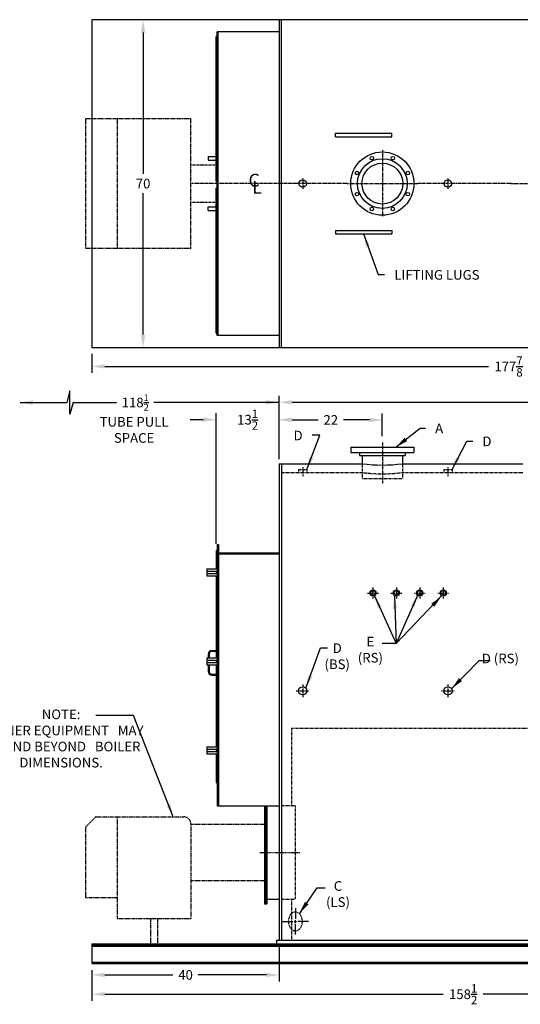
# Model space of a CAD drawing. Extents: x 19 to 347, y 79 to 289.
# Drawn here: x 129 to 236, y 79 to 289 of the extents above; entities that cross this region are included whole.
import ezdxf

# ---------------------------------------------------------------- set-up
doc = ezdxf.new("R2010")
doc.units = 0
doc.header["$LTSCALE"] = 0.4
doc.header["$MEASUREMENT"] = 0
for name, pattern in [('CENTER2', [1.125, 0.75, -0.125, 0.125, -0.125]), ('HIDDEN2', [0.1875, 0.125, -0.0625]), ('PHANTOM', [2.5, 1.25, -0.25, 0.25, -0.25, 0.25, -0.25]), ('PHANTOM2', [1.25, 0.625, -0.125, 0.125, -0.125, 0.125, -0.125])]:
    doc.linetypes.add(name, pattern=pattern)
doc.layers.get('DEFPOINTS').update_dxf_attribs({"linetype": 'CONTINUOUS'})
for name, color, linetype in [('0_CENTERLINES', 125, 'CENTER2'), ('0_HIDDEN', 110, 'HIDDEN2'), ('0_OBJECT', 232, 'CONTINUOUS'), ('0_TEXT', 125, 'CONTINUOUS'), ('BURNER', 40, 'PHANTOM2'), ('DIMENSIONS', 125, 'CONTINUOUS'), ('FRT SMKBX', 2, 'CONTINUOUS'), ('RR_OUT DIMS', 125, 'CONTINUOUS')]:
    doc.layers.add(name, color=color, linetype=linetype)
doc.styles.add('ROMANS', font='romans.shx')
doc.styles.add('ROMANT', font='romant.shx')
doc.dimstyles.new('DIM', dxfattribs={"dimscale": 22, "dimtxt": 0.09375, "dimasz": 0.125, "dimexe": 0.0625, "dimexo": 0.0625, "dimgap": 0.09375, "dimtad": 0, "dimtih": 1, "dimtoh": 1, "dimdec": 6, "dimzin": 0, "dimdsep": 46, "dimlunit": 5, "dimtxsty": 'ROMANS', "dimcen": 0, "dimadec": 0, "dimazin": 0, "dimtfac": 0.87, "dimtdec": 6, "dimtix": 1, "dimtofl": 0, "dimtmove": 0, "dimatfit": 3, "dimfxl": 1, "dimtolj": 1, "dimtzin": 0, "dimarcsym": 0})
doc.dimstyles.new('DIM$0', dxfattribs={"dimscale": 22, "dimtxt": 0.09375, "dimasz": 0.125, "dimexe": 0.0625, "dimexo": 0.0625, "dimgap": 0.046875, "dimtad": 0, "dimtih": 1, "dimtoh": 1, "dimdec": 6, "dimzin": 0, "dimdsep": 46, "dimlunit": 5, "dimtxsty": 'ROMANS', "dimcen": 0.0625, "dimclrd": 256, "dimclre": 256, "dimclrt": 256, "dimadec": 0, "dimazin": 0, "dimtfac": 0.87, "dimtdec": 6, "dimtix": 1, "dimtofl": 0, "dimtmove": 0, "dimatfit": 3, "dimfxl": 1, "dimtolj": 1, "dimtzin": 0, "dimlwd": -1, "dimlwe": -1, "dimarcsym": 0})

# ---------------------------------------------------------------- blocks, each defined once
blk = doc.blocks.new('*D0')
at = {"layer": 'DEFPOINTS', "color": 0, "ltscale": 0.5, "transparency": 16777216}
for p in [(144.8, 289.33), (144.8, 219.33), (155.73, 219.33)]:
    blk.add_point(p, dxfattribs=at)
at = {"layer": 'DIMENSIONS', "ltscale": 0.5, "transparency": 16777216}
for p, q in [((155.73, 286.58), (155.73, 256.4)), ((155.73, 222.08), (155.73, 252.27))]:
    blk.add_line(p, q, dxfattribs=at)
for points in [[(155.27, 286.58), (156.19, 286.58), (155.73, 289.33)], [(155.27, 222.08), (156.19, 222.08), (155.73, 219.33)]]:
    blk.add_solid(points, dxfattribs=at)
at = {"layer": 'DIMENSIONS', "ltscale": 0.5, "transparency": 16777216, "insert": (155.73, 254.33), "char_height": 2.062, "attachment_point": 5, "style": 'ROMANS'}
blk.add_mtext('\\A1;70', dxfattribs=at)
blk = doc.blocks.new('*D2')
at = {"layer": 'DEFPOINTS', "color": 0, "ltscale": 0.5, "transparency": 16777216}
for p in [(322.68, 243.43), (144.8, 219.33), (322.68, 215.28)]:
    blk.add_point(p, dxfattribs=at)
at = {"layer": 'RR_OUT DIMS', "ltscale": 0.5, "transparency": 16777216}
for p, q in [((322.68, 242.05), (322.68, 213.91)), ((144.8, 217.96), (144.8, 213.91)), ((147.55, 215.28), (229.46, 215.28)), ((319.93, 215.28), (238.02, 215.28))]:
    blk.add_line(p, q, dxfattribs=at)
for points in [[(147.55, 215.74), (147.55, 214.83), (144.8, 215.28)], [(319.93, 215.74), (319.93, 214.83), (322.68, 215.28)]]:
    blk.add_solid(points, dxfattribs=at)
at = {"layer": 'RR_OUT DIMS', "ltscale": 0.5, "transparency": 16777216, "insert": (233.74, 215.28), "char_height": 2.0625, "attachment_point": 5, "style": 'ROMANS'}
blk.add_mtext('\\A1;177{\\H0.870000x;\\S7/8;}', dxfattribs=at)
blk = doc.blocks.new('*D8')
at = {"layer": 'DEFPOINTS', "color": 0, "ltscale": 0.5, "transparency": 16777216}
for p in [(144.8, 87.76), (303.3, 87.76), (303.3, 81.22)]:
    blk.add_point(p, dxfattribs=at)
at = {"layer": 'DIMENSIONS', "ltscale": 0.5, "transparency": 16777216}
for p, q in [((144.8, 86.39), (144.8, 79.84)), ((303.3, 86.39), (303.3, 79.84)), ((147.55, 81.22), (219.77, 81.22)), ((300.55, 81.22), (228.33, 81.22))]:
    blk.add_line(p, q, dxfattribs=at)
for points in [[(147.55, 81.68), (147.55, 80.76), (144.8, 81.22)], [(300.55, 81.68), (300.55, 80.76), (303.3, 81.22)]]:
    blk.add_solid(points, dxfattribs=at)
at = {"layer": 'DIMENSIONS', "ltscale": 0.5, "transparency": 16777216, "insert": (224.05, 81.22), "char_height": 2.0625, "attachment_point": 5, "style": 'ROMANS'}
blk.add_mtext('\\A1;158{\\H0.870000x;\\S1/2;}', dxfattribs=at)
blk = doc.blocks.new('*D9')
at = {"layer": 'DEFPOINTS', "color": 0, "ltscale": 0.5, "transparency": 16777216}
for p in [(184.8, 92.76), (144.8, 87.76), (184.8, 85.34)]:
    blk.add_point(p, dxfattribs=at)
at = {"layer": 'DIMENSIONS', "ltscale": 0.5, "transparency": 16777216}
for p, q in [((184.8, 91.39), (184.8, 83.97)), ((144.8, 86.39), (144.8, 83.97)), ((147.55, 85.34), (162.1, 85.34)), ((182.05, 85.34), (167.5, 85.34))]:
    blk.add_line(p, q, dxfattribs=at)
for points in [[(147.55, 85.8), (147.55, 84.88), (144.8, 85.34)], [(182.05, 85.8), (182.05, 84.88), (184.8, 85.34)]]:
    blk.add_solid(points, dxfattribs=at)
at = {"layer": 'DIMENSIONS', "ltscale": 0.5, "transparency": 16777216, "insert": (164.8, 85.34), "char_height": 2.062, "attachment_point": 5, "style": 'ROMANS'}
blk.add_mtext('\\A1;40', dxfattribs=at)
blk = doc.blocks.new('*D18')
at = {"layer": 'DEFPOINTS', "color": 0, "ltscale": 0.5, "transparency": 16777216}
for p in [(301.3, 207.62), (184.8, 194.51), (301.3, 194.51)]:
    blk.add_point(p, dxfattribs=at)
at = {"layer": 'DIMENSIONS', "ltscale": 0.5, "transparency": 16777216}
for p, q in [((184.8, 195.89), (184.8, 208.99)), ((301.3, 195.89), (301.3, 208.99)), ((187.55, 207.62), (238.77, 207.62)), ((298.55, 207.62), (247.33, 207.62))]:
    blk.add_line(p, q, dxfattribs=at)
for points in [[(187.55, 208.07), (187.55, 207.16), (184.8, 207.62)], [(298.55, 208.07), (298.55, 207.16), (301.3, 207.62)]]:
    blk.add_solid(points, dxfattribs=at)
at = {"layer": 'DIMENSIONS', "ltscale": 0.5, "transparency": 16777216, "insert": (243.05, 207.62), "char_height": 2.0625, "attachment_point": 5, "style": 'ROMANS'}
blk.add_mtext('\\A1;116{\\H0.870000x;\\S1/2;}', dxfattribs=at)
blk = doc.blocks.new('*D19')
at = {"layer": 'DEFPOINTS', "color": 0, "transparency": 16777216}
for p in [(171.3, 203.91), (184.8, 203.91), (171.3, 176.01)]:
    blk.add_point(p, dxfattribs=at)
at = {"layer": 'DIMENSIONS', "transparency": 16777216}
for p, q in [((171.3, 177.39), (171.3, 205.28)), ((168.55, 203.91), (165.8, 203.91)), ((187.55, 203.91), (190.3, 203.91))]:
    blk.add_line(p, q, dxfattribs=at)
for points in [[(168.55, 204.37), (168.55, 203.45), (171.3, 203.91)], [(187.55, 204.37), (187.55, 203.45), (184.8, 203.91)]]:
    blk.add_solid(points, dxfattribs=at)
at = {"layer": 'DIMENSIONS', "transparency": 16777216, "insert": (178.05, 203.91), "char_height": 2.0625, "attachment_point": 5, "style": 'ROMANS'}
blk.add_mtext('\\A1;13{\\H0.870000x;\\S1/2;}', dxfattribs=at)
blk = doc.blocks.new('*D20')
at = {"layer": 'DEFPOINTS', "color": 0, "ltscale": 0.5, "transparency": 16777216}
for p in [(206.8, 203.85), (206.8, 199.01), (184.8, 194.51)]:
    blk.add_point(p, dxfattribs=at)
at = {"layer": 'DIMENSIONS', "ltscale": 0.5, "transparency": 16777216}
for p, q in [((184.8, 195.89), (184.8, 205.22)), ((206.8, 200.39), (206.8, 205.22)), ((187.55, 203.85), (193.1, 203.85)), ((204.05, 203.85), (198.5, 203.85))]:
    blk.add_line(p, q, dxfattribs=at)
for points in [[(187.55, 204.3), (187.55, 203.39), (184.8, 203.85)], [(204.05, 204.3), (204.05, 203.39), (206.8, 203.85)]]:
    blk.add_solid(points, dxfattribs=at)
at = {"layer": 'DIMENSIONS', "ltscale": 0.5, "transparency": 16777216, "insert": (195.8, 203.85), "char_height": 2.062, "attachment_point": 5, "style": 'ROMANS'}
blk.add_mtext('\\A1;22', dxfattribs=at)

msp = doc.modelspace()

# ---------------------------------------------------------------- linework, layer by layer
at = {"layer": '0_CENTERLINES'}
for p, q in [((206.8035143, 261.4571601), (206.8035143, 247.209301)), ((188.6470143, 254.3332306), (166.0967938, 254.3332306)), ((199.2369311, 254.3332306), (190.9600143, 254.3332306)), ((199.2369311, 254.3332306), (214.3700975, 254.3332306)), ((219.6470143, 254.3332306), (214.3700975, 254.3332306)), ((234.2535143, 254.3332306), (221.9600143, 254.3332306)), ((234.2535143, 254.3332306), (251.8535143, 254.3332306)), ((206.8035143, 199.0120601), (206.8035143, 190.3870601))]:
    msp.add_line(p, q, dxfattribs=at)
at = {"layer": '0_CENTERLINES', "linetype": 'CENTER2', "ltscale": 0.2}
for p, q in [((189.8035143, 255.4897306), (189.8035143, 253.1767306)), ((220.7861938, 255.4897306), (220.7861938, 253.1767306)), ((190.9600143, 254.3332306), (188.6470143, 254.3332306)), ((221.9600143, 254.3332306), (219.6470143, 254.3332306))]:
    msp.add_line(p, q, dxfattribs=at)
at = {"layer": '0_CENTERLINES', "ltscale": 0.125}
for p, q in [((189.8035143, 193.7620601), (189.8035143, 191.7620601)), ((220.8035143, 193.7620601), (220.8035143, 191.7620601)), ((203.6470143, 166.8870601), (205.9600143, 166.8870601)), ((204.8035143, 168.0435601), (204.8035143, 165.7305601)), ((208.6470143, 166.8870601), (210.9600143, 166.8870601)), ((209.8035143, 168.0435601), (209.8035143, 165.7305601)), ((213.6470143, 166.8870601), (215.9600143, 166.8870601)), ((214.8035143, 168.0435601), (214.8035143, 165.7305601)), ((218.6470143, 166.8870601), (220.9600143, 166.8870601)), ((219.8035143, 168.0435601), (219.8035143, 165.7305601))]:
    msp.add_line(p, q, dxfattribs=at)
at = {"layer": '0_CENTERLINES', "ltscale": 0.25}
for p, q in [((189.8035143, 147.3870601), (189.8035143, 144.6370601)), ((220.8035143, 147.3870601), (220.8035143, 144.6370601)), ((188.4285143, 146.0120601), (191.1785143, 146.0120601)), ((219.4285143, 146.0120601), (222.1785143, 146.0120601))]:
    msp.add_line(p, q, dxfattribs=at)
at = {"layer": '0_CENTERLINES', "ltscale": 0.625}
msp.add_line((180.6785143, 111.5120601), (189.1785143, 111.5120601), dxfattribs=at)
at = {"layer": '0_HIDDEN'}
for p, q in [((202.4910143, 194.5120601), (202.4910143, 191.3870601)), ((211.1160143, 194.5120601), (211.1160143, 191.3870601)), ((185.2410143, 192.6370601), (202.4910143, 192.6370601)), ((188.9285143, 193.2620601), (190.6785143, 193.2620601)), ((188.9285143, 193.2620601), (188.9285143, 192.6370601)), ((190.6785143, 193.2620601), (190.6785143, 192.6370601)), ((202.4910143, 191.3870601), (211.1160143, 191.3870601)), ((211.1160143, 192.6370601), (236.8035143, 192.6370601)), ((219.9285143, 193.2620601), (221.6785143, 193.2620601)), ((219.9285143, 193.2620601), (219.9285143, 192.6370601)), ((221.6785143, 193.2620601), (221.6785143, 192.6370601)), ((187.4285143, 138.0120601), (278.3035143, 138.0120601)), ((187.4285143, 138.0120601), (187.4285143, 121.5120601)), ((185.2410143, 121.5120601), (188.1785143, 121.5120601)), ((188.1785143, 121.5120601), (188.1785143, 101.5120601)), ((185.2410143, 101.5120601), (188.1785143, 101.5120601)), ((187.4285143, 101.5120601), (187.4285143, 92.7620601))]:
    msp.add_line(p, q, dxfattribs=at)
msp.add_arc((206.8035143, 225.354064), 33, 262.491006254, 277.508993746, dxfattribs=at)
at = {"layer": '0_HIDDEN', "linetype": 'HIDDEN2', "ltscale": 1.5, "extrusion": (0, 0, -1)}
msp.add_ellipse((188.2410142, 96.7620601), major_axis=(0, 2), ratio=0.75, dxfattribs=at)
at = {"layer": '0_OBJECT', "ltscale": 0.25}
for p, q in [((301.3035143, 289.3332306), (144.8035143, 289.3332306)), ((144.8035143, 289.3332306), (144.8035143, 219.3332306)), ((184.8035143, 289.3332306), (184.8035143, 219.3332306)), ((185.1785143, 289.3332306), (185.1785143, 219.3332306)), ((144.8035143, 219.3332306), (301.3035143, 219.3332306))]:
    msp.add_line(p, q, dxfattribs=at)
at = {"layer": '0_OBJECT'}
for p, q in [((196.8035143, 265.0832306), (208.8035143, 265.0832306)), ((196.8035143, 264.3332306), (196.8035143, 265.0832306)), ((208.8035143, 264.3332306), (208.8035143, 265.0832306)), ((196.8035143, 264.3332306), (208.8035143, 264.3332306)), ((196.8035143, 244.3332306), (196.8035143, 243.5832306)), ((196.8035143, 244.3332306), (208.8035143, 244.3332306)), ((208.8035143, 244.3332306), (208.8035143, 243.5832306)), ((196.8035143, 243.5832306), (208.8035143, 243.5832306)), ((200.0535143, 198.0120601), (213.5535143, 198.0120601)), ((200.0535143, 198.0120601), (200.0535143, 196.8920601)), ((213.5535143, 198.0120601), (213.5535143, 196.8920601)), ((200.0535143, 196.8920601), (213.5535143, 196.8920601)), ((201.9585143, 196.8920601), (201.9585143, 196.2620601)), ((201.9585143, 196.2620601), (211.6485143, 196.2620601)), ((202.4910143, 196.2620601), (202.4910143, 194.5120601)), ((211.1160143, 196.2620601), (211.1160143, 194.5120601)), ((211.6485143, 196.8920601), (211.6485143, 196.2620601)), ((184.8035143, 194.5120601), (184.8035143, 92.7620601)), ((184.8035143, 194.5120601), (202.4910143, 194.5120601)), ((185.2410143, 194.5120601), (185.2410143, 92.7620601)), ((211.1160143, 194.5120601), (236.8035143, 194.5120601)), ((181.6785143, 121.4495601), (181.6785143, 100.5120601)), ((181.9285143, 121.4495601), (181.9285143, 100.5120601)), ((182.1785143, 121.4495601), (182.1785143, 100.5120601)), ((182.1785143, 101.5120601), (184.8035143, 101.5120601)), ((181.6785143, 100.5120601), (182.1785143, 100.5120601)), ((184.1785143, 92.7620601), (301.9285143, 92.7620601)), ((184.1785143, 92.7620601), (184.1785143, 92.0120601)), ((144.8035143, 92.0120601), (303.3035143, 92.0120601)), ((144.8035143, 92.0120601), (144.8035143, 87.7620601)), ((144.8035143, 91.7620601), (303.3035143, 91.7620601)), ((144.8035143, 91.4690601), (303.3035143, 91.4690601)), ((144.8035143, 88.0550601), (303.3035143, 88.0550601)), ((144.8035143, 87.7620601), (303.3035143, 87.7620601))]:
    msp.add_line(p, q, dxfattribs=at)
at = {"layer": '0_OBJECT', "ltscale": 0.25}
for centre, radius in [((206.8035143, 254.3332306), 6.75), ((206.8035143, 254.3332306), 5.3125), ((206.8035143, 254.3332306), 4.36), ((204.5552491, 259.7610228), 0.375), ((209.0517794, 259.7610228), 0.375), ((201.375722, 256.5814957), 0.375), ((212.2313065, 256.5814957), 0.375), ((201.375722, 252.0849654), 0.375), ((212.2313065, 252.0849654), 0.375), ((204.5552491, 248.9054383), 0.375), ((209.0517794, 248.9054383), 0.375)]:
    msp.add_circle(centre, radius, dxfattribs=at)
at = {"layer": '0_OBJECT'}
for centre in [(189.8035143, 254.3332306), (220.8035143, 254.3332306)]:
    msp.add_circle(centre, 0.7880001, dxfattribs=at)
at = {"layer": '0_OBJECT', "color": 223}
for centre, radius in [((204.8035143, 166.8870601), 0.6565), ((204.8035143, 166.8870601), 0.5245), ((209.8035143, 166.8870601), 0.6565), ((209.8035143, 166.8870601), 0.5245), ((214.8035143, 166.8870601), 0.6565), ((214.8035143, 166.8870601), 0.5245), ((219.8035143, 166.8870601), 0.6565), ((219.8035143, 166.8870601), 0.5245), ((189.8035143, 146.0120601), 0.875), ((220.8035143, 146.0120601), 0.875)]:
    msp.add_circle(centre, radius, dxfattribs=at)
at = {"layer": '0_OBJECT'}
msp.add_arc((206.8035143, 227.229064), 33, 262.491006254, 277.508993746, dxfattribs=at)
at = {"layer": '0_TEXT'}
for p, q in [((209.7596295, 156.1042575), (206.7596295, 156.1042575)), ((227.4945151, 152.5122785), (229.8033888, 152.5122785))]:
    msp.add_line(p, q, dxfattribs=at)
at = {"layer": '0_TEXT', "linetype": 'Continuous'}
msp.add_line((153.6827559, 140.7620601), (145.6085045, 140.7620601), dxfattribs=at)
at = {"layer": 'BURNER', "linetype": 'PHANTOM', "ltscale": 0.625}
for p, q in [((143.4285143, 268.1943804), (143.4285143, 240.4720808)), ((165.9285143, 268.1943804), (143.4285143, 268.1943804)), ((150.1785143, 268.1943804), (150.1785143, 240.4720808)), ((165.9285143, 240.4720808), (165.9285143, 268.1943804)), ((165.9285143, 240.4720808), (143.4285143, 240.4720808)), ((145.6785143, 119.1058101), (143.4285143, 116.8558101)), ((145.6785143, 119.1058101), (164.4285143, 119.1058101)), ((150.1785143, 119.1058101), (150.1785143, 97.3558101)), ((143.4285143, 116.8558101), (143.4285143, 101.8558101)), ((165.9285143, 117.6058101), (165.9285143, 97.3558101)), ((165.9285143, 117.5120601), (181.6785143, 117.5120601)), ((165.9285143, 105.5120601), (181.6785143, 105.5120601)), ((143.4285143, 101.8558101), (150.1785143, 101.8558101)), ((150.1785143, 97.3558101), (165.9285143, 97.3558101)), ((157.3035143, 97.3558101), (157.3035143, 92.0120601)), ((158.8035143, 97.3558101), (158.8035143, 92.0120601))]:
    msp.add_line(p, q, dxfattribs=at)
at = {"layer": 'BURNER', "ltscale": 0.625}
for p, q in [((165.9285143, 258.3332306), (171.0535143, 258.3332306)), ((165.9285143, 250.3332306), (171.0535143, 250.3332306))]:
    msp.add_line(p, q, dxfattribs=at)
at = {"layer": 'BURNER', "linetype": 'PHANTOM', "ltscale": 0.625}
msp.add_arc((164.4285143, 117.6058101), 1.5, 0, 90, dxfattribs=at)
at = {"layer": 'DIMENSIONS', "linetype": 'Continuous', "extrusion": (-1, 0, 0)}
for p, q in [((140.1101709, 210.0478208), (139.4493471, 207.5821454)), ((140.1101709, 205.1164701), (140.1101709, 210.0478208)), ((140.7709636, 207.5821454), (140.1101709, 205.1164701))]:
    msp.add_line(p, q, dxfattribs=at)
at = {"layer": 'DIMENSIONS', "linetype": 'ByBlock'}
for p, q in [((184.8035143, 195.5120601), (184.8035143, 208.5821454)), ((140.7709636, 207.5821454), (150.0404518, 207.5821454)), ((184.8035143, 195.5120601), (184.8035143, 204.8460194))]:
    msp.add_line(p, q, dxfattribs=at)
at = {"layer": 'DIMENSIONS', "linetype": 'Continuous', "extrusion": (1, 6.12303e-17, 0)}
for p, q in [((188.2410143, 99.5620601), (188.2410143, 97.2953935)), ((185.4410143, 96.7620601), (187.7076809, 96.7620601)), ((187.9743473, 96.7620601), (188.5076812, 96.7620601)), ((188.2410143, 96.4953935), (188.2410143, 97.0287268)), ((191.0410145, 96.7620601), (188.7743474, 96.7620601)), ((188.2410143, 93.9620601), (188.2410143, 96.2287268))]:
    msp.add_line(p, q, dxfattribs=at)
at = {"layer": 'FRT SMKBX'}
for p, q in [((171.5535143, 221.8957306), (171.5535143, 286.7707306)), ((184.8035143, 286.7707306), (171.5535143, 286.7707306)), ((171.7410143, 221.8957306), (171.7410143, 286.7707306)), ((171.3035143, 254.8332306), (171.3035143, 285.7707306)), ((171.3035143, 285.7707306), (171.5535143, 285.7707306)), ((169.6160143, 260.0832306), (171.3035143, 260.0832306)), ((169.6160143, 260.0832306), (169.6160143, 259.3332306)), ((169.6160143, 259.3332306), (171.3035143, 259.3332306)), ((171.3035143, 254.8332306), (171.5222643, 254.8332306)), ((171.3035143, 222.3957306), (171.3035143, 253.3332306)), ((171.3035143, 253.3332306), (171.5222643, 253.3332306)), ((169.6160143, 248.5832306), (169.6160143, 249.3332306)), ((169.6160143, 249.3332306), (171.3035143, 249.3332306)), ((169.6160143, 248.5832306), (171.3035143, 248.5832306)), ((171.3035143, 222.3957306), (171.5535143, 222.3957306)), ((184.8035143, 221.8957306), (171.5535143, 221.8957306)), ((171.5535143, 177.2620601), (171.5535143, 121.4495601)), ((171.5535143, 177.2620601), (171.8035143, 177.2620601)), ((171.8035143, 177.2620601), (171.8035143, 175.5120601)), ((171.3035143, 176.0120601), (171.3035143, 172.0745601)), ((171.3035143, 176.0120601), (171.5535143, 176.0120601)), ((171.5535143, 175.2620601), (184.8035143, 175.2620601)), ((171.8035143, 175.5120601), (184.8035143, 175.5120601)), ((171.8035143, 175.2620601), (171.8035143, 121.4495601)), ((169.3035143, 172.0745601), (171.5535143, 172.0745601)), ((169.3035143, 172.0745601), (169.3035143, 170.5745601)), ((169.3035143, 171.5745601), (171.5535143, 171.5745601)), ((169.3035143, 171.0745601), (171.5535143, 171.0745601)), ((169.3035143, 170.5745601), (171.5535143, 170.5745601)), ((171.3035143, 171.5745601), (171.3035143, 171.0745601)), ((171.3035143, 170.5745601), (171.3035143, 153.0745601)), ((169.6160143, 153.8245601), (169.6160143, 153.0745601)), ((169.8035143, 153.8245601), (169.8035143, 153.0745601)), ((170.4285143, 154.6370601), (171.3035143, 154.6370601)), ((170.4285143, 154.4495601), (171.3035143, 154.4495601)), ((169.3035143, 153.0745601), (169.3035143, 151.5745601)), ((169.3035143, 153.0745601), (171.5535143, 153.0745601)), ((169.3035143, 152.5745601), (171.5535143, 152.5745601)), ((169.3035143, 152.0745601), (171.5535143, 152.0745601)), ((169.3035143, 151.5745601), (171.5535143, 151.5745601)), ((169.6160143, 151.5745601), (169.6160143, 150.1995601)), ((169.8035143, 151.5745601), (169.8035143, 150.1995601)), ((171.3035143, 152.5745601), (171.3035143, 152.0745601)), ((171.3035143, 151.5745601), (171.3035143, 134.0745601)), ((170.4285143, 149.5745601), (171.3035143, 149.5745601)), ((170.4285143, 149.3870601), (171.3035143, 149.3870601)), ((169.3035143, 134.0745601), (169.3035143, 132.5745601)), ((169.3035143, 134.0745601), (171.5535143, 134.0745601)), ((169.3035143, 133.5745601), (171.5535143, 133.5745601)), ((169.3035143, 133.0745601), (171.5535143, 133.0745601)), ((169.3035143, 132.5745601), (171.5535143, 132.5745601)), ((171.3035143, 133.5745601), (171.3035143, 133.0745601)), ((171.3035143, 132.5745601), (171.3035143, 126.4495601)), ((171.3035143, 126.4495601), (171.5535143, 126.4495601)), ((171.5535143, 121.4495601), (184.8035143, 121.4495601))]:
    msp.add_line(p, q, dxfattribs=at)
for centre, radius, start, end in [((170.4285143, 153.8245601), 0.8125, 90, 180), ((170.4285143, 153.8245601), 0.625, 90, 180), ((170.4285143, 150.1995601), 0.8125, 180, 270), ((170.4285143, 150.1995601), 0.625, 180, 270)]:
    msp.add_arc(centre, radius, start, end, dxfattribs=at)

# ---------------------------------------------------------------- texts
at = {"layer": '0_CENTERLINES', "style": 'ROMANT'}
for s, p in [('C', (178.2396039, 253.6820556)), ('L', (179.0413361, 252.1583859))]:
    msp.add_text(s, height=2.75, dxfattribs=at).set_placement(p)
at = {"layer": '0_TEXT', "ltscale": 0.5, "char_height": 2.0625, "style": 'ROMANS'}
for s, insert, attachment_point in [('\\A1;LIFTING LUGS', (209.3574825, 235.870729), 1), ('\\A1;A', (218.0717599, 203.0830312), 1), ('\\A1;D', (189.7906427, 201.568679), 3), ('D', (228.1688188, 200.3103204), 1)]:
    msp.add_mtext(s, dxfattribs=dict(at, insert=insert, attachment_point=attachment_point))
at = {"layer": '0_TEXT', "insert": (154.0436288, 207.5821454), "char_height": 2.0625, "width": 9.215063687, "attachment_point": 5, "style": 'ROMANS'}
msp.add_mtext('\\A1;118{\\H0.7x;\\S1/2;}', dxfattribs=at)
at = {"layer": '0_TEXT', "ltscale": 0.5, "char_height": 2.0625, "attachment_point": 2, "style": 'ROMANS'}
for s, insert, width in [('TUBE PULL\\PSPACE', (153.8094512, 204.4832359), 32.233419702), ('E (RS)', (204.2465186, 157.5417575), 5.991071429), ('D (RS)', (231.9941474, 153.9497785), 9.540484091), ('NOTE:   \\PBURNER EQUIPMENT   MAY EXTEND BEYOND   BOILER DIMENSIONS.', (138.2219196, 142.019915), 36.992863273), ('C (LS)', (197.3346751, 105.3633232), 5.598214286)]:
    msp.add_mtext(s, dxfattribs=dict(at, insert=insert, width=width))
at = {"layer": '0_TEXT', "insert": (197.1729301, 156.1542105), "char_height": 2.0625, "attachment_point": 2, "style": 'ROMANS'}
msp.add_mtext('\\A1;D\\P(BS)', dxfattribs=at)

# ---------------------------------------------------------------- dimensions: what is measured, and where the dimension line sits
at = {"layer": 'DIMENSIONS'}
dim = msp.add_linear_dim(base=(155.7291858, 219.3332306), p1=(144.8035143, 289.3332306), p2=(144.8035143, 219.3332306), angle=90, dimstyle='DIM$0', override={"dimse1": 1, "dimse2": 1}, dxfattribs=at)
dim.commit()
dim.dimension.update_dxf_attribs({"geometry": '*D0', "text_midpoint": (155.7291858, 254.3332306)})
for base, p1, p2, picture, middle in [((301.3035143, 207.6161734), (184.8035143, 194.5120601), (301.3035143, 194.5120601), '*D18', (243.0535143, 207.6161734)), ((171.3035143, 203.9088332), (184.8035143, 203.9088332), (171.3035143, 176.0120601), '*D19', (178.0535143, 203.9088332)), ((184.8035143, 85.341644), (144.8035143, 87.7620601), (184.8035143, 92.7620601), '*D9', (164.8035143, 85.341644)), ((303.3035143, 81.2171219), (144.8035143, 87.7620601), (303.3035143, 87.7620601), '*D8', (224.0535143, 81.2171219))]:
    dim = msp.add_linear_dim(base=base, p1=p1, p2=p2, dimstyle='DIM$0', dxfattribs=at)
    dim.commit()
    dim.dimension.update_dxf_attribs({"geometry": picture, "text_midpoint": middle})
dim = msp.add_linear_dim(base=(206.8035143, 203.8460194), p1=(184.8035143, 194.5120601), p2=(206.8035143, 199.0120601), dimstyle='DIM$0', dxfattribs=at)
dim.commit()
dim.dimension.update_dxf_attribs({"geometry": '*D20', "text_midpoint": (195.8035143, 203.8460194), "dimtype": 160})
at = {"layer": 'RR_OUT DIMS'}
dim = msp.add_linear_dim(base=(322.6785143, 215.2841859), p1=(144.8035143, 219.3332306), p2=(322.6785143, 243.4269806), dimstyle='DIM$0', dxfattribs=at)
dim.commit()
dim.dimension.update_dxf_attribs({"geometry": '*D2', "text_midpoint": (233.7410143, 215.2841859)})

# ---------------------------------------------------------------- leaders
at = {"layer": '0_TEXT', "ltscale": 0.5, "annotation_type": 0, "has_hookline": 1}
for points, hookline_direction, text_width in [([(202.8035143, 243.5832306), (205.9161131, 234.886354), (207.2949825, 234.886354)], 0, 20.0357143), ([(190.6785143, 193.2620601), (193.4274593, 200.584304), (191.8531427, 200.584304)], 1, 1.375), ([(221.6785143, 193.2620601), (224.8263666, 199.3259454), (226.1063188, 199.3259454)], 0, 1.375)]:
    msp.add_leader(points, dimstyle='DIM', override={"dimgap": 0.09375, "dimtad": 0}, dxfattribs=dict(at, hookline_direction=hookline_direction, text_width=text_width))
at = {"layer": '0_TEXT', "ltscale": 0.5, "annotation_type": 0, "has_hookline": 1, "hookline_direction": 0, "text_width": 1.5714286}
msp.add_leader([(209.6678354, 198.0120601), (214.8916829, 202.0986562), (216.0092599, 202.0986562)], dimstyle='DIM', dxfattribs=at)
at = {"layer": '0_TEXT', "ltscale": 0.5}
for points in [[(205.1168322, 166.310151), (209.7596295, 156.1042575)], [(209.3793703, 166.3164032), (209.7596295, 156.1042575)], [(214.3551609, 166.5142774), (209.7596295, 156.1042575)], [(219.4638587, 166.2668732), (209.7596295, 156.1042575)], [(189.0870317, 98.4135938), (192.8999387, 103.9444306), (194.6246765, 103.9444306)]]:
    msp.add_leader(points, dimstyle='DIM', override={"dimgap": 0.09375, "dimtad": 0}, dxfattribs=at)
at = {"layer": '0_TEXT', "annotation_type": 0, "has_hookline": 1, "hookline_direction": 0, "text_width": 5.9910714}
msp.add_leader([(190.4807155, 146.5661572), (193.6181015, 155.1698355), (195.1104301, 155.1698355)], dimstyle='DIM', dxfattribs=at)
at = {"layer": '0_TEXT'}
msp.add_leader([(221.5620999, 146.4481483), (227.4945151, 152.5122785)], dimstyle='DIM', override={"dimgap": 0.09375, "dimtad": 0}, dxfattribs=at)
at = {"layer": '0_TEXT', "linetype": 'Continuous'}
msp.add_leader([(162.1797653, 119.1058101), (153.6827559, 140.7620601)], dimstyle='DIM', override={"dimgap": 0.09375, "dimtad": 0}, dxfattribs=at)
at = {"layer": 'DIMENSIONS', "linetype": 'Continuous'}
for points in [[(129.4724695, 207.5821454), (139.4493471, 207.5821454)], [(184.8035143, 207.6161734), (158.0468069, 207.6161734)]]:
    msp.add_leader(points, dimstyle='DIM', override={"dimgap": 0.09375, "dimtad": 0}, dxfattribs=at)

doc.saveas('drawing.dxf')
